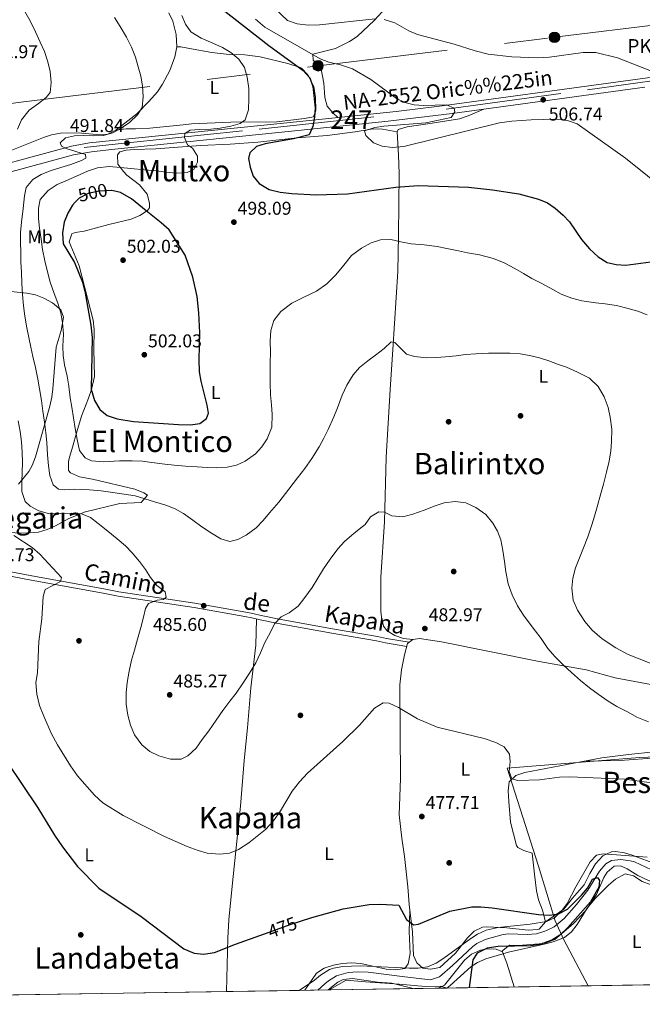
# Model space of a CAD drawing. Extents: x 607230 to 614109, y 747983 to 752720.
# Drawn here: x 607628 to 607964, y 747983 to 748516 of the extents above; entities that cross this region are included whole.
import ezdxf
from ezdxf.enums import TextEntityAlignment as Align

# ---------------------------------------------------------------- set-up
doc = ezdxf.new("R2010")
doc.units = 0
doc.header["$MEASUREMENT"] = 0
for name, pattern in [('DGN Style 3', [109.27016799999998, 78.05011999999999, -31.220048]), ('DGN Style 4', [124.95824212, 62.440096, -31.220048, 0.07805012, -31.220048]), ('DGN Style 5', [54.635084, 23.415036, -31.220048]), ('DGN Style 7', [156.10024, 70.245108, -31.220048, 23.415036, -31.220048])]:
    doc.linetypes.add(name, pattern=pattern)
for name, color, linetype in [('Nivel 1', 7, 'Continuous'), ('Nivel 11', 7, 'Continuous'), ('Nivel 17', 7, 'Continuous'), ('Nivel 21', 7, 'Continuous'), ('Nivel 22', 7, 'Continuous'), ('Nivel 23', 7, 'Continuous'), ('Nivel 32', 7, 'Continuous'), ('Nivel 35', 7, 'Continuous'), ('Nivel 36', 7, 'Continuous'), ('Nivel 37', 7, 'Continuous'), ('Nivel 4', 7, 'Continuous'), ('Nivel 41', 7, 'Continuous'), ('Nivel 44', 7, 'Continuous'), ('Nivel 45', 7, 'Continuous'), ('Nivel 48', 7, 'Continuous'), ('Nivel 49', 7, 'Continuous'), ('Nivel 5', 7, 'Continuous'), ('Nivel 54', 7, 'Continuous'), ('Nivel 57', 7, 'Continuous'), ('Nivel 61', 7, 'Continuous'), ('Nivel 7', 7, 'Continuous')]:
    doc.layers.add(name, color=color, linetype=linetype)
doc.styles.add('Style-arial', font='arial.shx', dxfattribs={"bigfont": 'arialbig.shx'})
doc.styles.add('Style-ariali', font='ariali.shx', dxfattribs={"bigfont": 'arialibig.shx'})
doc.styles.add('Style-arialn', font='arialn.shx', dxfattribs={"bigfont": 'arialnbig.shx'})
doc.styles.add('Style-times', font='times.shx', dxfattribs={"bigfont": 'timesbig.shx'})

# ---------------------------------------------------------------- blocks, each defined once
blk = doc.blocks.new('5PELE')
at = {"layer": 'Nivel 32', "linetype": 'Continuous', "lineweight": 0}
h = blk.add_hatch(color=9, dxfattribs=at)
edge = h.paths.add_edge_path()
edge.add_arc((-0.0001999998930841684, 0), 2.85, 0, 360)
at = {"layer": 'Nivel 32', "color": 8, "linetype": 'Continuous', "lineweight": 0}
blk.add_circle((-0.0001999998930841684, 0), 2.85, dxfattribs=at)
blk = doc.blocks.new('5PATER')
at = {"layer": 'Nivel 7', "linetype": 'Continuous', "lineweight": 0}
h = blk.add_hatch(color=53, dxfattribs=at)
edge = h.paths.add_edge_path()
edge.add_ellipse((0, 0), major_axis=(-1.095731442945027, -1.110710700472634), ratio=0.9994222409660316, start_angle=0, end_angle=360)
blk = doc.blocks.new('5PERFI')
at = {"layer": 'Nivel 17', "linetype": 'Continuous', "lineweight": 0}
h = blk.add_hatch(color=7, dxfattribs=at)
edge = h.paths.add_edge_path()
edge.add_arc((0, 0), 1.55999999938624, 315.0000000018422, 675.0000000018422)

msp = doc.modelspace()

# ---------------------------------------------------------------- linework, layer by layer
at = {"layer": 'Nivel 1', "color": 7, "linetype": 'Continuous', "lineweight": 0, "flags": 128}
msp.add_lwpolyline([(607934.942, 747993.443), (607921.811, 748018.3230000001), (607917.2010000001, 748028.5889999999), (607908.077, 748058.138), (607891.247, 748111.0179999999), (607962.619, 748116.862), (607981.29, 748117.564)], dxfattribs=at)
at = {"layer": 'Nivel 11', "color": 142, "linetype": 'Continuous', "lineweight": 13}
msp.add_polyline3d([(607969.257, 748056.1640000001, 478.13), (607959.926, 748060.4750000001, 478.13), (607957.73, 748061.03, 478.13), (607952.662, 748061.6540000001, 478.078), (607947.524, 748061.0689999999, 477.935), (607944.51, 748059.3, 477.799), (607941.085, 748055.3530000001, 477.327), (607934.71, 748045.2, 475.829), (607928.6170000001, 748037.4180000001, 475.521), (607922.014, 748029.841, 475.241), (607916.5789999999, 748025.331, 474.934), (607912.058, 748023.1499999999, 474.687), (607906.97, 748021.5700000001, 474.51), (607902.0079999999, 748021.081, 474.415), (607891.933, 748021.574, 474.233), (607889.01, 748021.1799999999, 474.179), (607879.229, 748018.467, 473.998), (607874.7450000001, 748016.2320000001, 473.908), (607872.5700000001, 748014.6000000001, 473.859), (607861.5730000001, 748004.4369999999, 472.898), (607854.6599999999, 747998.24, 473.2), (607849.8500000001, 747996.713, 473.207), (607835.8600000001, 747998.2, 473.312), (607816.02, 748000.8300000001, 473.877), (607810.2520000001, 748001.023, 473.636), (607805.2990000001, 748000.648, 473.299), (607798.94, 747998.76, 472.869), (607794.608, 747996.1089999999, 472.35), (607792.6699999999, 747994.51, 472.54), (607788.7990000001, 747991.1270000001, 473.691)], dxfattribs=at)
at = {"layer": 'Nivel 21', "color": 7, "linetype": 'Continuous', "lineweight": 13}
for points in [[(607486.608, 748273.013, 479.391), (607485.321, 748277.733, 479.487), (607483.8700000001, 748283.054, 479.595), (607479.101, 748300.5449999999, 479.948), (607475.4210000001, 748316.7990000001, 480.122), (607474.949, 748321.7790000001, 480.214), (607475.1529999999, 748327.5079999999, 480.312), (607477.0090000001, 748335.814, 480.423), (607481.3319999999, 748350.1769999999, 480.564), (607486.2139999999, 748364.5970000001, 480.661), (607496.182, 748391.2760000001, 480.667), (607500.01, 748398.101, 480.811), (607503.3200000001, 748401.8319999999, 480.959), (607508.324, 748405.6880000001, 481.178), (607523.663, 748411.1610000001, 481.876), (607550.9880000001, 748419.0619999999, 483.3), (607594.476, 748430.672, 486.209), (607655.75, 748447.256, 491.566), (607665.558, 748449.014, 492.41), (607772.0490000001, 748459.936, 501.041), (607831.23, 748466.007, 504.966), (607856.0090000001, 748469.017, 506.41), (607969.821, 748484.568, 511.676)], [(607606.206, 748428.8230000001, 487.084), (607656.8030000001, 748442.5519999999, 491.566), (607666.564, 748444.28, 492.438), (607677.351, 748445.476, 493.365), (607767.5760000001, 748454.639, 500.665), (607826.8049999999, 748460.6969999999, 504.659), (607861.4820000001, 748464.889, 506.673), (607965.53, 748479.112, 511.484)]]:
    msp.add_polyline3d(points, dxfattribs=at)
at = {"layer": 'Nivel 21', "color": 7, "linetype": 'Continuous', "lineweight": 0}
msp.add_polyline3d([(607497.6840000001, 748250.9539999999, 477.45), (607507.021, 748248.2550000001, 476.669), (607517.145, 748243.746, 475.809), (607528.0190000001, 748241.237, 474.515), (607539.4979999999, 748238.595, 474.489), (607544.3829999999, 748236.5959999999, 474.489), (607553.987, 748231.233, 474.16), (607558.3030000001, 748229.4469999999, 474.616), (607565.5279999999, 748227.648, 475.016), (607582.334, 748224.254, 475.48), (607594.6669999999, 748221.335, 476.13), (607614.4169999999, 748218.858, 477.412), (607634.4099999999, 748215.0689999999, 478.44), (607673.274, 748207.9199999999, 482.049), (607681.426, 748206.4169999999, 482.38), (607722.389, 748200.2280000001, 485.67), (607749.913, 748195.3260000001, 487.114), (607753.754, 748194.5800000001, 486.98), (607758.2509999999, 748193.5989999999, 485.67), (607767.959, 748191.6570000001, 484.611), (607796.807, 748186.3999999999, 482.351), (607821.071, 748182.2139999999, 482.049), (607825.923, 748181.105, 482.385), (607838.206, 748179.119, 481.72)], dxfattribs=at)
at = {"layer": 'Nivel 21', "color": 7, "linetype": 'DGN Style 3', "lineweight": 0}
msp.add_polyline3d([(607498.47, 748248.23, 477.45), (607506.196, 748245.996, 476.669), (607516.3800000001, 748241.46, 475.809), (607527.4809999999, 748238.899, 474.515), (607538.77, 748236.3, 474.489), (607543.3400000001, 748234.4299999999, 474.489), (607552.94, 748229.0700000001, 474.16), (607557.551, 748227.162, 474.616), (607565.0009999999, 748225.307, 475.016), (607581.8200000001, 748221.9099999999, 475.48), (607594.24, 748218.97, 476.13), (607614.044, 748216.486, 477.412), (607633.97, 748212.71, 478.44), (607672.8400000001, 748205.56, 482.049), (607681.03, 748204.05, 482.38), (607722, 748197.8600000001, 485.67), (607749.4739999999, 748192.967, 487.114), (607753.27, 748192.23, 486.98), (607757.76, 748191.25, 485.67), (607767.5090000001, 748189.3, 484.611), (607796.388, 748184.037, 482.351), (607820.6000000001, 748179.8600000001, 482.049), (607825.4639999999, 748178.7490000001, 482.385), (607836.94, 748176.8929999999, 481.72)], dxfattribs=at)
at = {"layer": 'Nivel 22', "color": 30, "linetype": 'DGN Style 5', "lineweight": 30, "flags": 128}
for points, elevation in [([(607677.49, 748423.209), (607677.317, 748423.2490000001), (607670.73, 748422.97), (607664.8400000001, 748421.6499999999), (607659.94, 748419.1100000001), (607657.824, 748416.936)], 500), ([(607760.003, 748021.506), (607774.44, 748026.73), (607779.425, 748028.3389999999)], 475)]:
    msp.add_lwpolyline(points, dxfattribs=dict(at, elevation=elevation))
at = {"layer": 'Nivel 23', "color": 7, "linetype": 'DGN Style 4', "lineweight": 0}
msp.add_polyline3d([(607529.129, 747987.0109999999, 471.161), (607531.7050000001, 748031.969, 503.881), (607534.307, 748079.665, 503.881), (607534.74, 748103.946, 503.881), (607530.392, 748121.6699999999, 503.881), (607512.6140000001, 748187.182, 503.881), (607492.2339999999, 748257.619, 503.881), (607478.3589999999, 748310.115, 503.881), (607476.1910000001, 748324.433, 503.881), (607481.827, 748343.088, 503.881), (607496.956, 748387.946, 503.881), (607505.1950000001, 748400.962, 503.881), (607515.1669999999, 748405.7339999999, 503.881), (607562.4299999999, 748420.0519999999, 503.881), (607662.592, 748446.517, 503.881), (607686.007, 748449.1200000001, 503.881), (607757.118, 748456.496, 503.881), (607858.256, 748467.3219999999, 503.881), (607934.5700000001, 748477.7350000001, 503.881), (608018.689, 748489.449, 503.881)], dxfattribs=at)
at = {"layer": 'Nivel 32', "color": 6, "linetype": 'DGN Style 7', "lineweight": 0}
msp.add_polyline3d([(607439.55, 748446.31, 494.709), (607628.382, 748471.061, 485.359), (607789, 748490.7, 505.079), (607916.76, 748506.0900000001, 512.64), (608183.3999999999, 748538.8200000001, 519.21), (608298.7, 748553.79, 524.469), (608484.3800000001, 748576.1200000001, 538.599), (608585.3500000001, 748549.53, 531.979), (608534.3999999999, 748444.95, 542.869)], dxfattribs=at)
at = {"layer": 'Nivel 35', "color": 92, "linetype": 'DGN Style 3', "lineweight": 0}
for points in [[(607778.8729999999, 747990.97, 489.268), (607787.1000000001, 747996.52, 472.519), (607790.409, 747999.1229999999, 470.996), (607795.196, 748002.227, 472.209), (607797.3999999999, 748003.03, 472.519), (607802.379, 748003.8700000001, 472.628), (607811.8400000001, 748004.19, 472.85), (607838.1599999999, 748002.98, 473.829), (607843.1499999999, 748002.922, 473.676), (607848.132, 748003.638, 473.507), (607852.854, 748005.686, 473.855), (607857.0430000001, 748008.3600000001, 474.331), (607871.4709999999, 748018.926, 474.782), (607875.19, 748021.3, 474.82), (607879.773, 748023.4299999999, 474.815), (607886.25, 748025.01, 474.82), (607903.655, 748026.673, 475.108), (607912.3800000001, 748028.0900000001, 475.149), (607916.828, 748030.2280000001, 475.542), (607920.4950000001, 748033.7679999999, 475.986), (607923.6440000001, 748037.9110000001, 476.443), (607928.369, 748046.8600000001, 477.532), (607936.0290000001, 748060.382, 477.956), (607939.5179999999, 748063.943, 478.041), (607943.01, 748064.81, 478.109), (607966.804, 748062.977, 478.451)], [(608065.165, 748062.622, 481.72), (608061.8030000001, 748062.564, 481.72), (608051.801, 748064.4299999999, 481.72), (608046.8189999999, 748064.8459999999, 481.72), (608044.46, 748064.6100000001, 481.72), (608034.696, 748062.462, 481.72), (608019.56, 748058.0800000001, 481.72), (607995.9979999999, 748049.7609999999, 480.852), (607988.976, 748048.038, 480.487), (607978.9280000001, 748047.524, 479.966), (607969.01, 748047.94, 479.42), (607964.152, 748049.7820000001, 479.126), (607959.4410000001, 748052.814, 478.82), (607954.922, 748053.9010000001, 478.508), (607949.8090000001, 748051.048, 478.031), (607945.987, 748047.8870000001, 477.525), (607938.8289999999, 748040.628, 476.808), (607934.506, 748035.45, 476.79), (607929.0149999999, 748026.531, 476.79), (607925.9750000001, 748022.578, 476.79), (607922.233, 748019.5860000001, 476.79), (607915.9739999999, 748017.2309999999, 476.79), (607911.1429999999, 748015.942, 476.79), (607891.8600000001, 748011.6400000001, 476.79)], [(607891.8600000001, 748011.6400000001, 476.79), (607879.6699999999, 748008.0800000001, 475.149), (607875.1710000001, 748005.9510000001, 474.906), (607871.53, 748003.5900000001, 474.82), (607860.48, 747993.52, 474.82), (607858.5079999999, 747992.2320000001, 474.82)], [(607795.0700000001, 747991.227, 475.1), (607804.1610000001, 747996.395, 503.786), (607814.638, 747995.602, 503.786), (607832.8929999999, 747994.3319999999, 503.786), (607847.02, 747993.0619999999, 503.786), (607855.433, 747993.2209999999, 503.786), (607858.5079999999, 747992.2320000001, 474.82)]]:
    msp.add_polyline3d(points, dxfattribs=at)
at = {"layer": 'Nivel 36', "color": 92, "linetype": 'Continuous', "lineweight": 0}
for points in [[(607827.4299999999, 748524.01, 511.299), (607819.5900000001, 748515.361, 510.269), (607810.1599999999, 748506.5900000001, 509), (607806.0800000001, 748503.8360000001, 508.089), (607798.44, 748500.1000000001, 506.369), (607786.24, 748497.01, 504.399), (607786.3500000001, 748493.75, 503.739), (607789.977, 748490.1869999999, 503.502), (607790.6499999999, 748488.94, 503.41), (607792.1599999999, 748481.26, 502.1), (607792.5120000001, 748476.2760000001, 501.772), (607792.74, 748473.6400000001, 501.769), (607793.8500000001, 748468.808, 502.387), (607796.97, 748465.19, 502.1), (607799.675, 748462.77, 501.109)], [(607616.075, 748442.162, 482.649), (607640.554, 748451.861, 486.353), (607644.8999999999, 748453.3400000001, 486.98), (607649.835, 748454.3389999999, 487.249), (607659.325, 748454.494, 487.603), (607669.2849999999, 748453.5719999999, 488.511), (607672.8300000001, 748453.46, 488.95), (607675.31, 748453.78, 489.94), (607679.6699999999, 748455.8700000001, 490.269), (607691.03, 748464.8200000001, 490.269), (607697.5700000001, 748471.3200000001, 490.269), (607702.1599999999, 748476.6699999999, 490.92), (607704.9639999999, 748480.8019999999, 490.913), (607708.9839999999, 748488.155, 491.108), (607711.6499999999, 748495.54, 491.91), (607712.7, 748501.03, 492.239), (607712.31, 748507.6599999999, 492.899), (607710.55, 748514.8800000001, 492.899), (607708.379, 748519.379, 493.339)], [(607712.7, 748501.03, 491.91), (607714.79, 748500.9199999999, 492.57), (607719.612, 748499.9850000001, 493.529), (607731.6640000001, 748497.8200000001, 494.109), (607740.9099999999, 748496.8400000001, 494.54), (607749.49, 748496.5900000001, 496.179), (607757.73, 748495.56, 496.839), (607772.612, 748491.9099999999, 499.208), (607779.3400000001, 748489.8219999999, 499.746), (607780.1200000001, 748489.4199999999, 499.799), (607783.4410000001, 748485.74, 500.3), (607786.663, 748479.486, 500.477), (607787.5660000001, 748473.581, 500.181), (607787.7490000001, 748466.5590000001, 500.13), (607786.5, 748463.1699999999, 500.13), (607781.612, 748462.1840000001, 499.593), (607766.71, 748460.3500000001, 497.17), (607741.81, 748460.1499999999, 495.2), (607720.5560000001, 748459.27, 492.433), (607716.1399999999, 748458.8600000001, 491.91), (607698.06, 748457.05, 491.25), (607690.3400000001, 748456.56, 490.92), (607685.3360000001, 748456.5889999999, 490.948), (607679.6699999999, 748455.8700000001, 490.269)], [(607840.1799999999, 748180.56, 482.709), (607835.1399999999, 748181.1699999999, 483.04), (607830.463, 748182.6810000001, 482.955), (607826.3600000001, 748185.3, 482.709), (607824.3500000001, 748187.75, 482.709), (607823.203, 748192.652, 482.909), (607822.96, 748195.94, 483.04), (607822.8899999999, 748214.31, 483.69), (607824.882, 748244.227, 484.734), (607825.8470000001, 748279.0689999999, 486.931), (607828.01, 748315.69, 489.279), (607829.3300000001, 748337.4099999999, 490.269), (607832.03, 748379.49, 493.549), (607832.4850000001, 748399.2749999999, 496.387), (607832.76, 748432.4099999999, 502.75), (607832.395, 748442.3019999999, 504.271), (607831.78, 748455.01, 505.38), (607832.3500000001, 748456.24, 505.38), (607837.1429999999, 748457.737, 505.662), (607850.5800000001, 748459.6699999999, 505.38), (607865.463, 748462.054, 505.66), (607870.199, 748463.588, 505.708), (607878.6300000001, 748467.233, 505.709)], [(607831.78, 748455.01, 505.059), (607823.78, 748456.44, 505.059), (607818.8489999999, 748456.5660000001, 504.673), (607809.05, 748454.9199999999, 503.41), (607793.9990000001, 748453.105, 503.091), (607777.79, 748451.6799999999, 501.769), (607756.514, 748449.3800000001, 499.609), (607741.5460000001, 748448.3360000001, 497.867), (607725.4199999999, 748447.6400000001, 495.2), (607701.2749999999, 748445.798, 492.679), (607689.56, 748445.5, 492.57), (607685.3200000001, 748445.1599999999, 492.57), (607681.8400000001, 748444.22, 492.57), (607680.56, 748442.52, 492.899), (607680.723, 748437.574, 493.821), (607683.8019999999, 748433.503, 495.216), (607685.71, 748431.6599999999, 495.85), (607692.46, 748426.3700000001, 496.179), (607696.5800000001, 748421.3500000001, 497.17), (607697.9569999999, 748416.459, 498.321), (607697.8400000001, 748414.01, 499.14), (607696.8, 748412.47, 500.779), (607692.6089999999, 748409.7679999999, 501.448), (607688.06, 748407.8200000001, 502.1), (607675.8729999999, 748404.9140000001, 503.408), (607662.6399999999, 748401.3300000001, 503.079), (607657.7690000001, 748400.6059999999, 502.661), (607655.96, 748399.8700000001, 502.429), (607654.48, 748395.493, 500.455), (607659.94, 748382.6499999999, 500.13), (607667.4950000001, 748353.1640000001, 500.13), (607668.01, 748348.1100000001, 500.13), (607667.8500000001, 748337.4299999999, 500.13), (607668.1699999999, 748322.7380000001, 500.485), (607666.5590000001, 748315.672, 500.218), (607664.95, 748310.9839999999, 499.681), (607661.1699999999, 748301.23, 497.829), (607658.7, 748292.8700000001, 496.179), (607656.3300000001, 748284.52, 493.88), (607654.892, 748279.7609999999, 493.312), (607654.0800000001, 748277.05, 493.22), (607654.22, 748271.8929999999, 493.238), (607655.25, 748270.73, 493.22), (607660.01, 748268.5549999999, 493.089), (607667.1499999999, 748267.3400000001, 492.899), (607690.02, 748261.9099999999, 492.239), (607694.8289999999, 748259.9650000001, 491.695), (607696.79, 748258.6799999999, 491.25), (607693.44, 748254.5800000001, 489.94), (607681.8600000001, 748254.1200000001, 487.97), (607662.6100000001, 748249.3600000001, 485.989), (607661.0900000001, 748248.77, 484.019), (607654.25, 748246.06, 484.019), (607647.03, 748242.01, 484.019), (607642.5430000001, 748240.0349999999, 483.136), (607637.8659999999, 748238.685, 481.775), (607629.6200000001, 748238.0800000001, 480.41), (607621.06, 748238.5, 479.42)], [(607627.03, 748264.5989999999, 484.93), (607629.69, 748267.54, 486.32), (607632.6710000001, 748271.4650000001, 487.206), (607634.48, 748274.6499999999, 487.64), (607636.3060000001, 748279.3019999999, 488.141), (607643.97, 748306.7, 490.6), (607645.0719999999, 748311.506, 491.634), (607645.73, 748316.1499999999, 492.57), (607647.4199999999, 748338.53, 493.88), (607650.23, 748347.6300000001, 494.54), (607651.47, 748354.8400000001, 495.85), (607650, 748358.8700000001, 495.85), (607645.449, 748362.604, 494.944), (607640.869, 748365.169, 493.904), (607636.2620000001, 748366.815, 492.742), (607631.6329999999, 748367.7919999999, 491.475), (607615.98, 748369.44, 486.649)], [(607739.452, 747990.345, 470.549), (607740.29, 748019.2, 476.79), (607740.8160000001, 748029.0689999999, 478.092), (607742.676, 748049.047, 478.649), (607747.1140000001, 748090.494, 481.694), (607749.0109999999, 748115.2490000001, 482.577), (607750.8700000001, 748132.8700000001, 483.359), (607752.72, 748154.45, 484.679), (607755.3119999999, 748177.462, 485.98), (607755.8030000001, 748191.676, 486.32)], [(607970.6640000001, 748119.838, 484.076), (607956.73, 748118.4199999999, 483.69), (607942.27, 748116.7, 482.706), (607900.77, 748108.74, 481.059), (607895.818, 748107.1429999999, 480.57), (607892.192, 748103.73, 479.77), (607891.7550000001, 748098.7760000001, 478.549), (607892.087, 748093.023, 478.142), (607893.0700000001, 748081.8400000001, 478.109), (607896.2609999999, 748069.2820000001, 477.82), (607897.04, 748068.1000000001, 477.779), (607900.1499999999, 748066.6200000001, 477.45), (607904.78, 748065.1000000001, 477.119), (607905.98, 748053.8400000001, 476.13), (607906.96, 748044.73, 475.809), (607908.183, 748039.9369999999, 475.212), (607910.27, 748034.24, 474.489), (607911.8500000001, 748027.97, 474.489), (607908.557, 748024.108, 474.176), (607907.5800000001, 748023.8300000001, 474.16), (607902.5760000001, 748023.5519999999, 474.257), (607891.1000000001, 748024.8300000001, 474.82), (607880.149, 748025.2720000001, 474.82), (607877.94, 748025.06, 474.82), (607873.45, 748022.9680000001, 474.544), (607869.72, 748019.3400000001, 474.16), (607863.21, 748011.0900000001, 473.829), (607854.79, 748003.25, 473.829), (607849.834, 748002.5009999999, 473.533), (607845.6799999999, 748002.9199999999, 473.829), (607842.3800000001, 748005.8900000001, 473.829), (607840.6599999999, 748009.8300000001, 474.16), (607839.96, 748022.49, 475.149), (607838.175, 748037.372, 475.787), (607837.54, 748047, 475.809), (607835.6599999999, 748063.3700000001, 477.119), (607834.27, 748073.273, 477.104), (607832.898, 748085.787, 478.68), (607833.5889999999, 748105.4040000001, 479.396), (607833.23, 748156.0900000001, 481.059), (607834.1599999999, 748164.27, 481.72), (607835.71, 748172.26, 482.38), (607837.3700000001, 748178.51, 482.709), (607840.1799999999, 748180.56, 482.709), (607843.8999999999, 748181.1799999999, 482.38), (607855.6399999999, 748179.3500000001, 482.049), (607908.45, 748168.8, 484.679), (607933.8200000001, 748164.1400000001, 485.989), (607949.6300000001, 748159.9299999999, 486.98), (608009.28, 748148.7, 488.29)], [(608076.8840000001, 748123.9469999999, 484.707), (608070.21, 748121.1699999999, 483.69), (608065.423, 748119.773, 483.449), (608050.6799999999, 748117.7, 483.04), (608036.76, 748114.23, 482.709), (608011.1499999999, 748111.47, 483.04), (608003.9099999999, 748112.25, 483.359), (607991.767, 748115.044, 482.861), (607978.311, 748116.6969999999, 482.147), (607969.6270000001, 748116.4909999999, 482.044), (607954.6599999999, 748115.4299999999, 481.72), (607951.6799999999, 748115.28, 480.739), (607932.797, 748114.8829999999, 480.739)], [(607911.8500000001, 748027.97, 474.489), (607921.8500000001, 748034.8, 475.48), (607926.5, 748040.74, 475.48), (607932.8899999999, 748047.97, 476.459), (607935.8700000001, 748054.1000000001, 476.79), (607939.01, 748059.3200000001, 477.45), (607942.8400000001, 748063.6499999999, 477.779), (607947.5009999999, 748065.8800000001, 477.529), (607949.74, 748066.05, 477.45), (607954.652, 748065.337, 477.45), (607958.8300000001, 748064.0900000001, 477.45), (607972.26, 748058.9450000001, 477.45)], [(608027.892, 747994.9169999999, 479.089), (608008.55, 748015.1699999999, 481.39), (608005.1240000001, 748018.797, 481.497), (607989.98, 748035.04, 480.41), (607983.5900000001, 748041.46, 480.41), (607978.79, 748046.6100000001, 479.75), (607975.9099999999, 748047.6699999999, 479.089), (607967.5800000001, 748050.26, 478.76), (607961.73, 748053.03, 478.109), (607956.0800000001, 748056.5800000001, 478.109), (607952.3600000001, 748058.26, 477.779), (607949, 748058.1599999999, 477.779), (607945.3090000001, 748054.784, 477.101), (607943.5, 748051.95, 476.79), (607939.5460000001, 748042.7579999999, 476.79), (607933.6340000001, 748034.095, 476.79), (607926.7860000001, 748026.946, 476.79), (607917.01, 748018.4199999999, 476.79), (607912.3300000001, 748016.638, 476.543), (607910.6300000001, 748016.3700000001, 476.459), (607897.3300000001, 748015.23, 476.13), (607892.3700000001, 748015.31, 476.13), (607888.192, 748011.963, 475.809)], [(607838.5760000001, 748034.0279999999, 475.149), (607838.202, 748022.8160000001, 474.91), (607838.8600000001, 748010.8, 474.16), (607837.78, 748005.27, 473.829), (607835.8899999999, 748002.74, 473.51), (607830.922, 748002.125, 473.515), (607825.7490000001, 748002.493, 473.265), (607812.06, 748005.49, 473.179), (607807.081, 748005.8389999999, 472.85), (607802.0430000001, 748005.554, 472.85), (607797.3, 748004.6200000001, 472.85), (607792.354, 748002.9340000001, 473.028), (607788.0860000001, 748000.212, 473.08), (607781.784, 747991.0160000001, 471.529)], [(607894.9979999999, 747992.81, 476.242), (607891.1000000001, 748005.6499999999, 476.57), (607888.69, 748011.74, 476.239), (607885.2, 748013.3, 475.92), (607880.196, 748013.324, 475.727), (607876.81, 748012.6699999999, 475.589), (607872, 748010.55, 475.26), (607868.2250000001, 748007.226, 475.047), (607857.27, 747993.76, 474.6), (607853.996, 747992.1599999999, 474.6)], [(607840.405, 747991.9450000001, 474.659), (607828.7790000001, 747994.905, 474.893), (607821.1100000001, 747995.3400000001, 475.26), (607807.69, 747997.3400000001, 473.94), (607802.6130000001, 747996.7890000001, 474), (607799.6699999999, 747995.31, 473.94), (607794.409, 747991.216, 473.465)]]:
    msp.add_polyline3d(points, dxfattribs=at)
at = {"layer": 'Nivel 4', "color": 30, "linetype": 'Continuous', "lineweight": 30, "flags": 128}
for points, elevation in [([(607736.104, 748522.1470000001), (607762.3300000001, 748501.72), (607780.96, 748488.1799999999), (607784.55, 748484.1799999999), (607786.145, 748479.432), (607787.48, 748467.96), (607787.0819999999, 748462.9739999999), (607786.1200000001, 748457.9299999999), (607784.1669999999, 748453.307), (607775.72, 748451.23), (607760.44, 748448.44), (607755.652, 748447.023), (607752.06, 748443.6400000001), (607751.3500000001, 748440.55), (607752.23, 748435.8600000001), (607754.02, 748430.98), (607757.192, 748427.129), (607762.612, 748423.8870000001), (607768.4990000001, 748422.337), (607774.842, 748421.598), (607788.0050000001, 748420.967), (607804.962, 748421.521), (607831.01, 748425.1799999999), (607843.0390000001, 748425.9510000001), (607870.361, 748425.0290000001), (607883.21, 748423.5900000001), (607897.47, 748421.4299999999), (607908.0900000001, 748418.5700000001), (607913, 748416.55), (607917.0970000001, 748413.685), (607921.45, 748409.96), (607924.9070000001, 748406.3430000001), (607931.315, 748396.723), (607935.7690000001, 748391.753), (607940.31, 748387.3700000001), (607945.25, 748384.3500000001), (607950.1359999999, 748383.283), (607955.2790000001, 748382.9809999999), (607979.6000000001, 748386.0900000001)], 500), ([(607696.19, 748412.31), (607688.2180000001, 748418.7520000001), (607682.21, 748422.1300000001), (607677.49, 748423.209)], 500), ([(607657.824, 748416.936), (607656.29, 748415.3600000001), (607653.7420000001, 748411.0590000001), (607651.7490000001, 748406.185), (607650.881, 748400.49), (607651.318, 748394.395), (607657.385, 748384.3640000001), (607661.6499999999, 748373.7), (607662.9539999999, 748368.871), (607666.27, 748350.56), (607667, 748343.8800000001), (607666.3999999999, 748315.8900000001), (607668.1699999999, 748309.72), (607671.1399999999, 748304.9099999999), (607675.0349999999, 748301.763), (607680.4070000001, 748299.858), (607689.25, 748298.3999999999), (607713.55, 748296.8600000001), (607720.1100000001, 748296.5900000001), (607725.033, 748297.4340000001), (607728.69, 748299.97), (607729.77, 748302.9099999999), (607729.1499999999, 748307.24), (607725.77, 748320.27), (607725.0079999999, 748325.2139999999), (607724.726, 748331.909), (607725.05, 748346.4299999999), (607724.5120000001, 748357.159), (607723.6000000001, 748366.03), (607721.264, 748376.459), (607717.1399999999, 748388.3600000001), (607708.4839999999, 748401.9709999999), (607704.2790000001, 748405.862), (607696.19, 748412.31)], 500), ([(607620.7, 748114.9199999999), (607637.5900000001, 748089.53), (607646.629, 748074.815), (607650.9180000001, 748068.601), (607658.97, 748057.96), (607670.5700000001, 748046.158), (607693.395, 748030.8589999999), (607716.426, 748013.4380000001), (607722.1300000001, 748010.997), (607727.148, 748010.4550000001), (607733.034, 748011.3589999999), (607744.4299999999, 748015.8700000001), (607760.003, 748021.506)], 475), ([(607779.425, 748028.3389999999), (607785.72, 748030.3700000001), (607802.5519999999, 748035.0050000001), (607816.6300000001, 748037.29), (607822.52, 748037.55), (607832.73, 748037.0700000001), (607836.8800000001, 748029.24), (607840.5, 748026.3200000001), (607843.3500000001, 748026.73), (607860.139, 748033.6740000001), (607872.02, 748036.05), (607877.0220000001, 748036.146), (607883.158, 748035.4839999999), (607908.118, 748031.8999999999), (607914.03, 748031.6799999999), (607918.983, 748032.301), (607923.76, 748034.8500000001), (607931.3200000001, 748042.3500000001), (607934.56, 748046.1699999999), (607937.3899999999, 748051.06), (607940.0800000001, 748051.95), (607941.02, 748050.27), (607940.69, 748046.6499999999), (607936.1399999999, 748038.771), (607924.0660000001, 748024.9739999999), (607919.5900000001, 748020.77), (607915.413, 748018.0360000001), (607908.8999999999, 748015.71), (607903.932, 748015.108), (607886.2420000001, 748014.602), (607880.3570000001, 748013.7039999999), (607875, 748011.1300000001), (607872.56, 748007.4199999999), (607870.578, 747992.423)], 475)]:
    msp.add_lwpolyline(points, dxfattribs=dict(at, elevation=elevation))
at = {"layer": 'Nivel 49', "color": 7, "linetype": 'Continuous', "lineweight": 0, "extrusion": (-0.03596004290556842, -0.0005699527343196216, 0.9993530659722372), "elevation": -21810.42542328811, "flags": 128}
msp.add_lwpolyline([(-738265.1863309625, 619721.3005500112), (-738265.1863309627, 619252.2832650065)], dxfattribs=at)
at = {"layer": 'Nivel 49', "color": 7, "linetype": 'Continuous', "lineweight": 0, "extrusion": (-0.1205730224872036, -0.001911441670040274, 0.9927026204453387), "elevation": -74225.77920464806, "flags": 128}
msp.add_lwpolyline([(-738263.100711222, 615096.7540798616), (-738263.100711222, 614941.1169257206)], dxfattribs=at)
at = {"layer": 'Nivel 49', "color": 7, "linetype": 'Continuous', "lineweight": 0, "extrusion": (0.17849372688354, 0.002832184219859836, 0.9839369736907793), "elevation": 111084.5732599231, "flags": 128}
msp.add_lwpolyline([(738254.3322094812, -609546.3213396997), (738254.3322094812, -609529.8578473909)], dxfattribs=at)
at = {"layer": 'Nivel 49', "color": 7, "linetype": 'Continuous', "lineweight": 0, "extrusion": (0.1784632709114164, 0.002827257909549064, 0.9839425123188404), "elevation": 111062.3801269159, "flags": 128}
msp.add_lwpolyline([(738269.7534440688, -609596.1689549396), (738269.7534440686, -609531.6875859248)], dxfattribs=at)
at = {"layer": 'Nivel 5', "color": 30, "linetype": 'Continuous', "lineweight": 0, "flags": 128}
for points, elevation in [([(607765.1499999999, 748522.21), (607772.398, 748515.1240000001), (607777.7720000001, 748513.406), (607783.7309999999, 748512.6840000001), (607789.6980000001, 748512.8060000001), (607819.8300000001, 748516.03)], 510), ([(607629.8700000001, 748521.29), (607633.49, 748515.0700000001), (607636.25, 748509.0700000001), (607638.8600000001, 748503.55), (607641.2, 748498.48), (607643.02, 748492.8200000001), (607644.3200000001, 748487.6100000001), (607644.71, 748481.73), (607644.1699999999, 748476.3), (607642.02, 748473.47), (607637.9099999999, 748470.3900000001), (607632.81, 748466.72), (607628.6799999999, 748461.55), (607626.6599999999, 748456.4299999999)], 485), ([(607679.01, 748516.81), (607682.0900000001, 748511.9199999999), (607685.4199999999, 748506.22), (607688.1799999999, 748500.74), (607690.29, 748495.3200000001), (607691.8, 748490.21), (607693.19, 748485), (607694.06, 748479.94), (607694.4199999999, 748473.95), (607693.97, 748468.24), (607691.44, 748464.1599999999), (607687.1599999999, 748460.05), (607682.6699999999, 748456.94), (607678.1000000001, 748454.48), (607673.01, 748452.95), (607667.6399999999, 748452.79), (607662.48, 748452.98), (607657.4299999999, 748452.8900000001), (607652.44, 748451.69), (607649.72, 748449.1000000001), (607650.3899999999, 748447.3400000001), (607652.8500000001, 748445.95), (607658.1599999999, 748444.44), (607663.27, 748442.72), (607663.56, 748440.7), (607661.19, 748439.53), (607655.46, 748437.3700000001), (607649.94, 748435.76), (607644.1599999999, 748434), (607639.3, 748431.99), (607634.8200000001, 748429.1599999999), (607631.3200000001, 748424.9099999999), (607630.3899999999, 748420.44), (607629.6699999999, 748413.6400000001), (607628.71, 748406.1000000001), (607628.23, 748400.5800000001), (607628.1100000001, 748395.4199999999), (607628.29, 748389.8300000001), (607628.45, 748384.6599999999), (607628.46, 748384.6200000001), (607628.74, 748379.06), (607628.95, 748373.28), (607629.3600000001, 748367.1400000001), (607629.8700000001, 748360.9099999999), (607630.48, 748355.4199999999), (607631.6699999999, 748349.04), (607632.79, 748343.77), (607633.8600000001, 748338.5900000001), (607634.9299999999, 748333.5), (607636.22, 748327.5800000001), (607637.5, 748321.25), (607638.45, 748316.06), (607639.56, 748309.7), (607640.3300000001, 748304.1000000001), (607641.0900000001, 748298.1599999999), (607641.81, 748292.3), (607642.3500000001, 748287.1699999999), (607642.79, 748280.3300000001), (607643.29, 748274.54), (607644.1100000001, 748269.26), (607645.81, 748264.1799999999), (607648.6599999999, 748261.79), (607651.8400000001, 748261.54), (607657.29, 748261.79), (607665.49, 748261.47), (607671.71, 748260.9299999999), (607676.8, 748260.27), (607682.94, 748259.3700000001), (607690.1399999999, 748258.2), (607695.44, 748256.6000000001), (607700.55, 748255.1000000001), (607706.77, 748253.1300000001), (607711.8700000001, 748251.19), (607716.26, 748248.6499999999), (607721.24, 748245.1000000001), (607726.1300000001, 748241.45), (607731.3500000001, 748238.1599999999), (607736.4099999999, 748235.01), (607741.25, 748233.6100000001), (607745.5700000001, 748234.71), (607750.1799999999, 748236.98), (607755.52, 748240.8999999999), (607759.29, 748244.9299999999), (607762.75, 748249), (607767.8700000001, 748254.8999999999), (607773.27, 748261.8600000001), (607777.97, 748267.98), (607781.9299999999, 748273), (607785.6300000001, 748278.44), (607789.51, 748284.6699999999), (607792.1000000001, 748289.3500000001), (607794.49, 748294.1000000001), (607797.5700000001, 748300.98), (607799.44, 748305.79)], 490), ([(607715.44, 748517.8200000001), (607717.3700000001, 748513.1300000001), (607720.29, 748508.99), (607725.8200000001, 748505.71), (607732.0700000001, 748502.8500000001), (607737.3400000001, 748500.6000000001), (607741.95, 748497.9199999999), (607746.1300000001, 748494.3300000001), (607749.21, 748489.8), (607750.6499999999, 748484.5700000001), (607751.6300000001, 748478.51), (607751.6399999999, 748472.94), (607751.4199999999, 748466.8900000001), (607749.6300000001, 748461.47), (607746.98, 748459.47), (607741.8, 748458.0900000001), (607736.06, 748457.06), (607731.03, 748456.46), (607725.01, 748456.22), (607719.8300000001, 748455.9099999999), (607717.02, 748454.05), (607716.8, 748451.8600000001), (607718.45, 748448.04), (607721.1599999999, 748446.1300000001), (607723.8700000001, 748441.78), (607723.77, 748438.6599999999), (607721.8600000001, 748434.72), (607718.23, 748432.99), (607712.46, 748432.6100000001), (607706.6699999999, 748433.23), (607701.6300000001, 748433.8999999999), (607695.19, 748434.4299999999), (607687.75, 748435.1699999999), (607682.29, 748435.79), (607676.03, 748436.21), (607669.79, 748435.55), (607664.3700000001, 748433.74), (607658.48, 748430.96), (607652.6599999999, 748428.44), (607647.97, 748426.46), (607643.1300000001, 748423.3400000001), (607638.8800000001, 748418.3800000001), (607637.8800000001, 748413.71), (607637.97, 748408.1400000001), (607638.3999999999, 748402.8800000001), (607639.3700000001, 748396.9199999999), (607640.1499999999, 748391.3700000001), (607641.3200000001, 748385.23), (607642.8800000001, 748379.4199999999), (607644.26, 748373.69), (607646.4199999999, 748367.6699999999), (607648.4099999999, 748362.44), (607649.95, 748357.22), (607650.95, 748351.8400000001), (607651.3500000001, 748345.6300000001), (607651.1599999999, 748339.21), (607651.31, 748334.19), (607652.05, 748328.99), (607653.3800000001, 748323.01), (607654.26, 748317.51), (607655.1000000001, 748311.22), (607655.8899999999, 748306.2), (607656.8, 748300.5), (607657.72, 748294.6699999999), (607658.8300000001, 748288.73), (607660.1200000001, 748282.8400000001), (607663.06, 748278.73), (607666.51, 748277.2), (607673.3, 748276.6799999999), (607681.6399999999, 748277.0900000001), (607688.53, 748277.19), (607694.1100000001, 748276.95), (607699.2, 748276.3400000001), (607706.22, 748275.3500000001), (607711.29, 748274.8300000001), (607717.3400000001, 748274.3)], 495), ([(607755.22, 748515.8500000001), (607760.31, 748511.6200000001), (607790.1100000001, 748494.4199999999), (607794.8019999999, 748492.6939999999), (607801.1499999999, 748491.23), (607807.6000000001, 748489.06), (607817.47, 748483.3500000001), (607831.45, 748473.06), (607835.973, 748470.9299999999), (607840.848, 748469.5700000001), (607845.935, 748469.2849999999), (607858.4099999999, 748469.55), (607862.5700000001, 748467.8800000001), (607862.8600000001, 748465.77), (607860.8700000001, 748462.6699999999), (607847.1599999999, 748459.9199999999), (607824.6000000001, 748458.0900000001), (607819.6510000001, 748457.382), (607814.098, 748455.5619999999), (607814.8, 748453.1000000001), (607818.8899999999, 748448.97), (607823.602, 748447.287), (607829.2820000001, 748446.5109999999), (607835.3130000001, 748447.0260000001), (607887.1100000001, 748459.81), (607893.6599999999, 748460.79), (607904.1950000001, 748461.5279999999), (607917.1499999999, 748461.8300000001), (607923.8800000001, 748461.21), (607928.98, 748459.28), (607955.115, 748440.7660000001), (607978.8940000001, 748421.6540000001)], 505), ([(607824.8130000001, 748515.73), (607830.4890000001, 748513.9439999999), (607838.02, 748509.55), (607842.6640000001, 748507.6910000001), (607862.4820000001, 748502.4240000001), (607873.94, 748498.7), (607880.9099999999, 748497.0700000001), (607893.699, 748495.521), (607907.6100000001, 748494.99), (607914.0249999999, 748495.429), (607932.337, 748497.8200000001), (607939.1869999999, 748497.8289999999), (607950.7849999999, 748494.996), (607972.3999999999, 748486.6100000001)], 510), ([(607717.3400000001, 748274.3), (607723.73, 748273.8700000001), (607729.06, 748273.53), (607734.3800000001, 748273.4299999999), (607739.9299999999, 748273.76), (607744.9199999999, 748274.8300000001), (607749.69, 748276.9099999999), (607755.1300000001, 748280.96), (607758.6699999999, 748284.73), (607761.46, 748288.98), (607764.1100000001, 748295.3999999999), (607764.25, 748302.19), (607763.79, 748307.47), (607763.3300000001, 748312.8400000001), (607763.1100000001, 748318.9299999999), (607763.06, 748324.3300000001), (607763.2, 748330.26), (607763.3, 748335.6599999999), (607763.1200000001, 748342.02), (607763.51, 748347.6400000001), (607765.1599999999, 748353.0700000001), (607768.81, 748357.96), (607774.8, 748362.31), (607780.8800000001, 748365.53), (607788.1100000001, 748368.8), (607793.7, 748372.8), (607798.54, 748377.7), (607802.8999999999, 748382.8600000001), (607807.1200000001, 748388.1799999999), (607812.52, 748392.21), (607817.73, 748394.98), (607822.7, 748396.6599999999), (607828.3600000001, 748396.73), (607833.7, 748395.54), (607839.29, 748394.49), (607846.26, 748394), (607853.44, 748393.1000000001), (607858.6399999999, 748392.02), (607864.9099999999, 748390.6799999999), (607869.8400000001, 748389.6699999999), (607876.1699999999, 748388.51), (607883.77, 748386.5800000001), (607889.6599999999, 748384.19), (607895.25, 748381.1200000001), (607900.1100000001, 748378.3900000001), (607904.6100000001, 748375.8), (607910.3600000001, 748372.79), (607915.8500000001, 748369.8200000001), (607920.44, 748367.2), (607926.1300000001, 748365.04), (607931.5, 748363.6599999999), (607939.05, 748362.6100000001), (607944.22, 748362), (607950.2, 748361.0800000001), (607955.94, 748359.73), (607961.8800000001, 748358.1300000001), (607966.8700000001, 748356.1100000001)], 495), ([(607799.44, 748305.79), (607802.0700000001, 748312.73), (607804.56, 748318.01), (607807.97, 748323.72), (607811.3999999999, 748327.6799999999), (607815.8800000001, 748331.19), (607820.1300000001, 748334.25), (607824.77, 748337.8500000001), (607828.47, 748341.49), (607830.54, 748341.06), (607832.8899999999, 748338.8600000001), (607836.8200000001, 748334.8300000001), (607841.0900000001, 748333.51), (607847.6699999999, 748332.8700000001), (607852.8, 748332.95), (607857.9199999999, 748333.3), (607863.71, 748333.99), (607868.73, 748334.5700000001), (607874.19, 748334.95), (607881.1300000001, 748335.28), (607886.96, 748335.3800000001), (607892.71, 748335.3900000001), (607898.22, 748334.96), (607903.24, 748334.03), (607908.6200000001, 748332.8500000001), (607913.6699999999, 748331.3), (607918.48, 748329.4299999999), (607923.2, 748327.72), (607929.25, 748325.1300000001), (607935.6200000001, 748321.79), (607940.3, 748317.3999999999), (607943.5800000001, 748311.71), (607945.81, 748305.9199999999), (607946.9199999999, 748300.79), (607947.6799999999, 748294.29), (607947.5700000001, 748287.5), (607947.1300000001, 748282.49), (607946.3200000001, 748277.0700000001), (607944.94, 748271.0800000001), (607943.3200000001, 748264.6400000001), (607941.8700000001, 748259.51), (607939.9099999999, 748252.26), (607938.44, 748247.3), (607936.8999999999, 748242.51), (607934.76, 748236.1000000001), (607932.3700000001, 748230.23), (607930.24, 748224.72), (607928.04, 748219.3), (607926.6100000001, 748213.71), (607926.06, 748208.4299999999), (607926.8300000001, 748201.78), (607929.1699999999, 748196.3700000001), (607933.0800000001, 748190.3500000001), (607937.1000000001, 748185.72), (607942.5700000001, 748181.04), (607949.94, 748176.1100000001), (607956.51, 748172.5800000001), (607962.5, 748170.0700000001), (607969.3500000001, 748167.48)], 490), ([(607627, 748298.71), (607628.1000000001, 748293.0700000001), (607628.79, 748287.45), (607629.1300000001, 748281.81), (607629.28, 748276.3300000001), (607629.1399999999, 748270.97), (607628.8400000001, 748265.8300000001), (607628.97, 748260.51), (607630.7, 748255.28), (607633.46, 748252.6499999999), (607638.0700000001, 748250.1100000001), (607643.9099999999, 748248.5900000001), (607649.7, 748248.74), (607655.6000000001, 748248.8200000001), (607661.0800000001, 748248.47), (607666.05, 748246.56), (607670.1300000001, 748243.22), (607675.3400000001, 748239.1499999999), (607680.4099999999, 748235.02), (607684.8800000001, 748231.1499999999), (607688.6100000001, 748227.45)], 485), ([(607688.6100000001, 748227.45), (607692.53, 748222.6799999999), (607695.6599999999, 748218.48), (607698.53, 748214.1699999999), (607701.95, 748209.73), (607706.3, 748206.3700000001), (607706.96, 748203.54), (607705.51, 748202.27), (607702.0900000001, 748201.8400000001), (607697.3899999999, 748200.06), (607695.75, 748197.44), (607694.5, 748192.04), (607693.1699999999, 748187.04), (607691.49, 748180.8400000001), (607689.8400000001, 748174.77), (607688.2, 748169.3600000001), (607686.8800000001, 748163.53), (607685.8400000001, 748157.3700000001), (607685.22, 748151.75), (607685.26, 748145.6100000001), (607686.27, 748139.7), (607687.6100000001, 748134.3400000001), (607689.74, 748129.02), (607693.8, 748123.74), (607698.1200000001, 748120.02), (607703.02, 748117.74), (607709.1799999999, 748115.98), (607715, 748115.95), (607718.5800000001, 748117.6599999999), (607723.2, 748121.94), (607726.3400000001, 748126.49), (607730.05, 748131.26), (607733.98, 748136.9199999999), (607737.56, 748142.2), (607741.3400000001, 748147.19), (607744.6799999999, 748151.6699999999), (607748.54, 748157.26), (607751.9299999999, 748162.44), (607755.3600000001, 748167.94), (607757.8500000001, 748173.47), (607760.26, 748179.01), (607763.0900000001, 748184.2), (607765.5, 748189.1300000001), (607769.06, 748192.8700000001), (607773.47, 748195.02), (607778.3, 748198.6699999999), (607781.9299999999, 748203.25), (607785.73, 748208.77), (607788.8, 748213.8300000001), (607791.97, 748218.71), (607795.5800000001, 748223.98), (607799.75, 748229.6300000001), (607803.3200000001, 748233.49), (607807.1799999999, 748236.9299999999), (607811.3, 748240.27), (607814.47, 748242.78), (607817.4199999999, 748246.9199999999), (607821.8200000001, 748249.53), (607824.95, 748249.3900000001), (607828.8999999999, 748247.51), (607834.8899999999, 748246.8200000001), (607840.2, 748248.3), (607846.26, 748250.47), (607852.3400000001, 748252.8999999999), (607857.23, 748254.5), (607863.1599999999, 748255.25), (607868.8200000001, 748254.48), (607874.28, 748252.03), (607879.6499999999, 748248.1000000001), (607883.3899999999, 748243.52), (607885.98, 748239.1300000001), (607887.73, 748234.4299999999), (607888.94, 748228.6200000001), (607889.76, 748222.75), (607890.53, 748217.1499999999), (607891.6799999999, 748210.73), (607893.8800000001, 748204.6699999999), (607896.75, 748198.8700000001), (607900.1100000001, 748193.76), (607903.0800000001, 748189.6200000001), (607906.5700000001, 748185.19), (607909.55, 748181.0900000001), (607913.1000000001, 748175.8200000001), (607917.1799999999, 748171.1699999999), (607921.6200000001, 748166.81), (607926.05, 748162.7), (607930.8500000001, 748158.3600000001), (607935.6200000001, 748154.56), (607940.4199999999, 748151), (607945.78, 748147.26), (607950.53, 748144.47), (607956.5800000001, 748141.29), (607961.26, 748138.7), (607967.5, 748136.0800000001)], 485), ([(607624.51, 748236.8900000001), (607634.5800000001, 748230.3800000001), (607638.6699999999, 748226.79), (607650.4099999999, 748214.1799999999), (607649.8800000001, 748212.04), (607641.6100000001, 748207.5700000001), (607640.46, 748203.9199999999), (607639.6399999999, 748191.76), (607638.1300000001, 748179.5700000001), (607637.31, 748162.6699999999), (607636.46, 748157.3300000001), (607636.94, 748151.1000000001), (607638.54, 748145.01), (607640.72, 748139.1499999999), (607644.8500000001, 748129.9099999999), (607648.23, 748123.69), (607655.2, 748112.3900000001), (607659.05, 748106.98), (607668.1699999999, 748096.55), (607672.73, 748092.24), (607683.76, 748085.4299999999), (607706.06, 748074.2), (607718.24, 748068.6499999999), (607724.19, 748066.49), (607729.1200000001, 748065.1699999999), (607735.8500000001, 748064.54), (607741.1499999999, 748065.03), (607745.96, 748067.1499999999), (607751.52, 748070.71), (607760.5700000001, 748077.9099999999), (607764.8400000001, 748082.6699999999), (607768.6499999999, 748087.96), (607774.96, 748098.6599999999), (607778.9199999999, 748103.7), (607783.22, 748108.3600000001), (607802.3400000001, 748125.49), (607811.4199999999, 748134.3600000001), (607819.5900000001, 748143.56), (607824.1200000001, 748146.44), (607827.45, 748146.1499999999), (607832.52, 748143.8700000001), (607842.8, 748137.6499999999), (607853.4099999999, 748133.1300000001), (607878.81, 748127.02), (607885.02, 748124.97), (607889.6200000001, 748122.5), (607892.52, 748118.6200000001), (607892.74, 748114.6400000001), (607892.3, 748109.19), (607893.69, 748105.3700000001), (607896.9299999999, 748104.47), (607908.6300000001, 748104.8400000001), (607919.4099999999, 748106.1100000001), (607925.1300000001, 748106.3300000001), (607954.6599999999, 748105.04), (607979.99, 748101.73)], 480)]:
    msp.add_lwpolyline(points, dxfattribs=dict(at, elevation=elevation))
at = {"layer": 'Nivel 54', "color": 9, "linetype": 'Continuous', "lineweight": 0}
for points in [[(607969.821, 748484.568, 511.676), (607856.0090000001, 748469.017, 506.41), (607831.23, 748466.007, 504.966), (607772.0490000001, 748459.936, 501.041), (607665.558, 748449.014, 492.41), (607655.75, 748447.256, 491.566), (607594.476, 748430.672, 486.209)], [(607606.206, 748428.8230000001, 487.084), (607656.8030000001, 748442.5519999999, 491.566), (607666.564, 748444.28, 492.438), (607677.351, 748445.476, 493.365), (607767.5760000001, 748454.639, 500.665), (607826.8049999999, 748460.6969999999, 504.659), (607861.4820000001, 748464.889, 506.673), (607965.53, 748479.112, 511.484)]]:
    msp.add_polyline3d(points, dxfattribs=at)
at = {"layer": 'Nivel 57', "color": 92, "linetype": 'DGN Style 3', "lineweight": 0}
msp.add_polyline3d([(607966.804, 748062.977, 478.451), (607943.01, 748064.81, 478.109), (607939.5179999999, 748063.943, 478.041), (607936.0290000001, 748060.382, 477.956), (607928.369, 748046.8600000001, 477.532), (607923.6440000001, 748037.9110000001, 476.443), (607920.4950000001, 748033.7679999999, 475.986), (607916.828, 748030.2280000001, 475.542), (607912.3800000001, 748028.0900000001, 475.149), (607903.655, 748026.673, 475.108), (607886.25, 748025.01, 474.82), (607879.773, 748023.4299999999, 474.815), (607875.19, 748021.3, 474.82), (607871.4709999999, 748018.926, 474.782), (607857.0430000001, 748008.3600000001, 474.331), (607852.854, 748005.686, 473.855), (607848.132, 748003.638, 473.507), (607843.1499999999, 748002.922, 473.676), (607838.1599999999, 748002.98, 473.829), (607811.8400000001, 748004.19, 472.85), (607802.379, 748003.8700000001, 472.628), (607797.3999999999, 748003.03, 472.519), (607795.196, 748002.227, 472.209), (607790.409, 747999.1229999999, 470.996), (607787.1000000001, 747996.52, 472.519), (607778.8729999999, 747990.97, 489.268), (607795.0700000001, 747991.227, 486.329), (607795.0700000001, 747991.227, 475.1), (607804.1610000001, 747996.395, 503.786), (607814.638, 747995.602, 503.786), (607832.8929999999, 747994.3319999999, 503.786), (607847.02, 747993.0619999999, 503.786), (607855.433, 747993.2209999999, 503.786), (607858.5079999999, 747992.2320000001, 474.82), (607860.48, 747993.52, 474.82), (607871.53, 748003.5900000001, 474.82), (607875.1710000001, 748005.9510000001, 474.906), (607879.6699999999, 748008.0800000001, 475.149), (607891.8600000001, 748011.6400000001, 476.79), (607911.1429999999, 748015.942, 476.79), (607915.9739999999, 748017.2309999999, 476.79), (607922.233, 748019.5860000001, 476.79), (607925.9750000001, 748022.578, 476.79), (607929.0149999999, 748026.531, 476.79), (607934.506, 748035.45, 476.79), (607938.8289999999, 748040.628, 476.808), (607945.987, 748047.8870000001, 477.525), (607949.8090000001, 748051.048, 478.031), (607954.922, 748053.9010000001, 478.508), (607959.4410000001, 748052.814, 478.82), (607964.152, 748049.7820000001, 479.126), (607969.01, 748047.94, 479.42)], dxfattribs=at)
at = {"layer": 'Nivel 61', "color": 7, "linetype": 'Continuous', "lineweight": 0}
msp.add_polyline3d([(607230.29, 752610.3300000001, 611), (610631.1100000001, 752664.25, 662.073), (614031.9299999999, 752719.8600000001, 0), (614070.3700000001, 750406.4199999999, 0), (614108.76, 748092.99, 0), (610705.6699999999, 748037.3600000001, 0), (607302.5700000001, 747983.4199999999, 482.582), (607266.44, 750296.8700000001, 515.643)], close=True, dxfattribs=at)

# ---------------------------------------------------------------- block references
at = {"layer": 'Nivel 17', "color": 7, "linetype": 'Continuous', "lineweight": 0}
for p in [(607859.55, 748298.31, 489.44), (607898.4199999999, 748301.5, 489.109), (607862.29, 748217.3300000001, 485.16), (607659.81, 748179.8999999999, 482.859), (607779.45, 748139.6000000001, 481.549), (607859.8800000001, 748059.8700000001, 476.95), (607660.78, 748020.94, 473.66)]:
    msp.add_blockref('5PERFI', p, dxfattribs=at)
at = {"layer": 'Nivel 32', "color": 8, "linetype": 'Continuous', "lineweight": 0}
for p in [(607916.76, 748506.0900000001, 512.64), (607789, 748490.7, 505.079)]:
    msp.add_blockref('5PELE', p, dxfattribs=at)
at = {"layer": 'Nivel 7', "color": 53, "linetype": 'Continuous', "lineweight": 0}
for p in [(607910.6799999999, 748472.3300000001, 506.739), (607685.74, 748448.95, 491.839), (607743.53, 748406.19, 498.089), (607683.6200000001, 748385.6499999999, 502.029), (607695.1100000001, 748334.52, 502.029), (607727.22, 748198.8800000001, 485.6), (607846.73, 748186.49, 482.97), (607708.81, 748150.6699999999, 485.269), (607845.0700000001, 748084.9299999999, 477.709)]:
    msp.add_blockref('5PATER', p, dxfattribs=at)

# ---------------------------------------------------------------- texts
at = {"layer": 'Nivel 37', "color": 92, "linetype": 'Continuous', "lineweight": 0, "style": 'Style-arialn'}
for s, p in [('L', (607732.9101597834, 748478.970001, 492.57)), ('Mb', (607638.7618623527, 748398.230001, 493.549)), ('L', (607910.7601597833, 748322.8500009999, 489.94)), ('L', (607733.7101597835, 748314.1400009999, 499.47)), ('L', (607868.5601597833, 748110.480001, 479.42)), ('L', (607665.3301597834, 748064.200001, 475.48)), ('L', (607794.8821597833, 748064.838001, 476.13)), ('L', (607961.2701597833, 748017.280001, 477.779))]:
    msp.add_text(s, height=7.000002, dxfattribs=at).set_placement(p, align=Align.MIDDLE_CENTER)
at = {"layer": 'Nivel 41', "color": 7, "linetype": 'Continuous', "lineweight": 0, "style": 'Style-arial'}
for s, p in [('482.97', (607608.5419999999, 748494.8200000001, 482.97)), ('506.74', (607913.6470000001, 748461.128, 506.739)), ('491.84', (607654.8899999999, 748454.912, 491.839)), ('498.09', (607745.5160000001, 748410.19, 498.089)), ('502.03', (607685.6059999999, 748389.6499999999, 502.029)), ('502.03', (607697.0959999999, 748338.52, 502.029)), ('476.73', (607606.6359999999, 748222.94, 476.73)), ('482.97', (607848.7820000001, 748190.49, 482.97)), ('485.60', (607699.801, 748185.227, 485.6)), ('485.27', (607710.862, 748154.6699999999, 485.269)), ('477.71', (607847.149, 748088.9299999999, 477.709))]:
    msp.add_text(s, height=7.000002, dxfattribs=at).set_placement(p)
at = {"layer": 'Nivel 41', "color": 7, "linetype": 'Continuous', "lineweight": 0, "style": 'Style-ariali'}
for s, rotation, p in [('500', 12.63176499357934, (607667.2629700429, 748422.1928572771, 500)), ('475', 19.89414515577277, (607769.7223787254, 748025.023486977, 475))]:
    msp.add_text(s, height=6.999989999999999, rotation=rotation, dxfattribs=at).set_placement(p, align=Align.MIDDLE_CENTER)
at = {"layer": 'Nivel 44', "color": 7, "linetype": 'Continuous', "lineweight": 0, "style": 'Style-arial'}
msp.add_text('PK. 6', height=7.5, dxfattribs=at).set_placement((607956.163, 748497.632, 513.393))
at = {"layer": 'Nivel 44', "color": 1, "linetype": 'Continuous', "lineweight": 0, "style": 'Style-times'}
msp.add_text('NA-2552 Oric%%225in', height=7.999998000000001, rotation=6.926004259749317, dxfattribs=at).set_placement((607859.0892824389, 748477.6472203287, 506.41), align=Align.MIDDLE_CENTER)
at = {"layer": 'Nivel 44', "color": 7, "linetype": 'Continuous', "lineweight": 0, "style": 'Style-ariali'}
for s, height, rotation, p in [('Camino', 8.999988, 348.8289999949148, (607683.7616621864, 748208.8813357151)), ('de', 9, 353.2980000206071, (607755.3535772217, 748196.179726969)), ('Kapana', 9, 350.6229999787896, (607813.5247381208, 748186.8734326526))]:
    msp.add_text(s, height=height, rotation=rotation, dxfattribs=at).set_placement(p, align=Align.CENTER)
at = {"layer": 'Nivel 45', "color": 7, "linetype": 'Continuous', "lineweight": 0, "style": 'Style-times'}
for s, p in [('Multxo', (607716.5943480155, 748433.994001)), ('El Montico', (607704.575925292, 748287.692001)), ('Balirintxo', (607876.2975986705, 748275.6850009998)), ('Legaria', (607635.080522574, 748246.311001)), ('Besakadia', (607980.388833452, 748103.369001)), ('Kapana', (607752.4327340005, 748084.2750009999)), ('Landabeta', (607675.0436865597, 748008.4650009999))]:
    msp.add_text(s, height=11.500002, dxfattribs=at).set_placement(p, align=Align.MIDDLE_CENTER)
at = {"layer": 'Nivel 48', "color": 7, "linetype": 'Continuous', "lineweight": 0, "style": 'Style-arialn'}
msp.add_text('247', height=10.000002, dxfattribs=at).set_placement((607806.903660008, 748461.567001, 506.673), align=Align.MIDDLE_CENTER)

doc.saveas('drawing.dxf')
